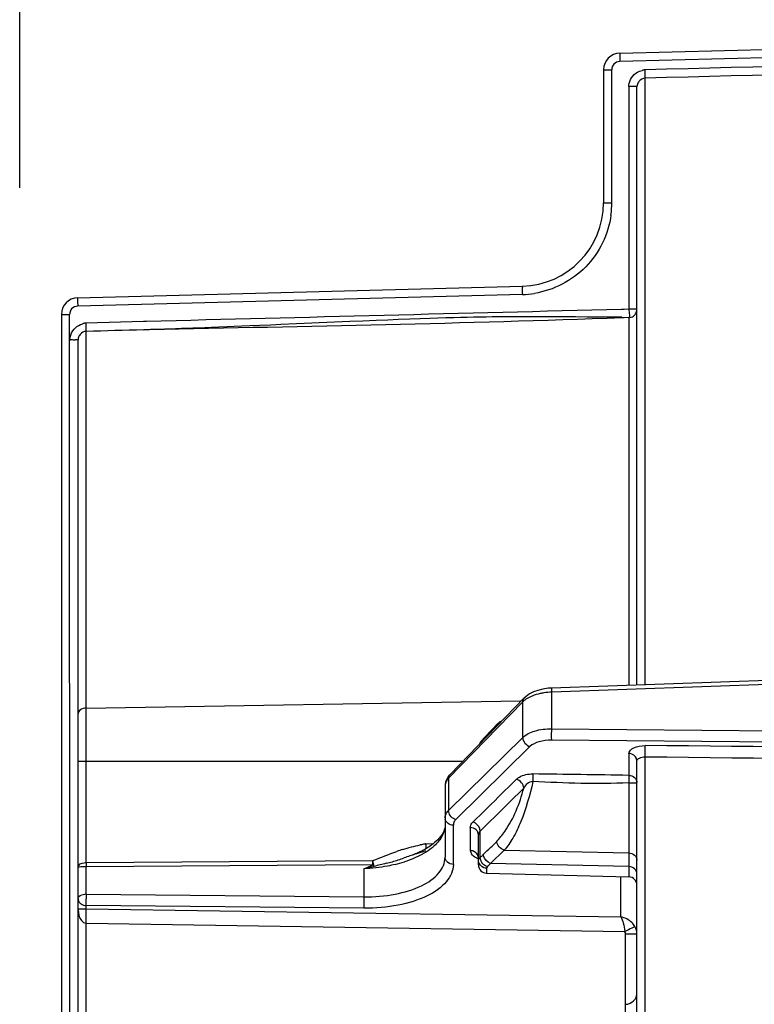
# Model space of a CAD drawing. Units: millimetres. Extents: x 0 to 1189, y 0 to 841.
# Drawn here: x 852 to 896, y 641 to 700 of the extents above; entities that cross this region are included whole.
import ezdxf

# ---------------------------------------------------------------- set-up
doc = ezdxf.new("R2010")
doc.units = ezdxf.units.MM
doc.header["$LTSCALE"] = 65.395
doc.layers.get('0').update_dxf_attribs({"linetype": 'CONTINUOUS'})
doc.layers.add('7_ALL_FEATURES', color=7, linetype='CONTINUOUS')
doc.styles.get("Standard").update_dxf_attribs({"font": 'txt', "width": 0.85})
doc.dimstyles.new('DIMSTYLE_3', dxfattribs={"dimtxt": 3, "dimasz": 2.5, "dimexe": 0.18, "dimexo": 0.0625, "dimgap": 0.09, "dimtad": 1, "dimdsep": 46, "dimtxsty": 'STANDARD', "dimblk": 'CLOSED', "dimblk1": 'CLOSED', "dimblk2": 'CLOSED', "dimcen": 0.09, "dimadec": 0, "dimazin": 0, "dimtp": 0.5, "dimtm": 0.5, "dimtfac": 1, "dimtofl": 0, "dimtmove": 0, "dimatfit": 3, "dimldrblk": 'CLOSED', "dimfxl": 1, "dimtolj": 1, "dimarcsym": 0})

# ---------------------------------------------------------------- blocks, each defined once
blk = doc.blocks.new('_CLOSED')
at = {"color": 0, "linetype": 'BYBLOCK'}
for p, q in [((0, 0), (-1, 0.2)), ((-1, 0.2), (-1, -0.2)), ((-1, -0.2), (0, 0)), ((-1, 0), (0, 0))]:
    blk.add_line(p, q, dxfattribs=at)
blk = doc.blocks.new('*D2')
at = {"color": 2, "linetype": 'CONTINUOUS'}
for p, q in [((852.397, 690.182), (852.397, 788.218)), ((973.397, 765.597), (973.397, 788.218)), ((852.397, 787.468), (912.897, 787.468)), ((973.397, 787.468), (912.897, 787.468))]:
    blk.add_line(p, q, dxfattribs=at)
at = {"color": 2, "linetype": 'CONTINUOUS', "xscale": 2.5, "yscale": 2.5, "zscale": 2.5, "rotation": 180}
blk.add_blockref('_CLOSED', (852.397, 787.468), dxfattribs=at)
at = {"color": 2, "linetype": 'CONTINUOUS', "xscale": 2.5, "yscale": 2.5, "zscale": 2.5}
blk.add_blockref('_CLOSED', (973.397, 787.468), dxfattribs=at)

msp = doc.modelspace()

# ---------------------------------------------------------------- linework, layer by layer
at = {"layer": '7_ALL_FEATURES', "color": 7, "linetype": 'CONTINUOUS'}
for p, q in [((888.371, 698.261), (930.764, 699.371)), ((887.397, 697.261), (887.397, 689.296)), ((887.891, 689.296), (887.891, 697.261)), ((888.904, 696.264), (888.91, 682.917)), ((889.397, 696.264), (888.904, 696.264)), ((889.397, 660.406), (889.397, 696.264)), ((855.871, 683.6), (882.528, 684.298)), ((888.624, 682.909), (888.476, 682.906)), ((888.91, 682.917), (888.624, 682.909)), ((854.897, 682.6), (854.897, 634.47)), ((855.384, 681.027), (855.391, 682.6)), ((859.817, 682.178), (856.384, 682.091)), ((859.994, 682.183), (859.817, 682.178)), ((871.263, 682.133), (868.983, 682.033)), ((872.188, 682.173), (871.263, 682.133)), ((872.966, 682.206), (872.188, 682.173)), ((873.767, 682.24), (872.966, 682.206)), ((874.456, 682.269), (873.767, 682.24)), ((875.087, 682.294), (874.456, 682.269)), ((875.783, 682.32), (875.087, 682.294)), ((876.412, 682.343), (875.783, 682.32)), ((876.972, 682.362), (876.412, 682.343)), ((877.464, 682.378), (876.972, 682.362)), ((877.947, 682.393), (877.464, 682.378)), ((878.421, 682.406), (877.947, 682.393)), ((878.825, 682.416), (878.421, 682.406)), ((879.22, 682.426), (878.825, 682.416)), ((879.607, 682.434), (879.22, 682.426)), ((879.987, 682.441), (879.607, 682.434)), ((880.359, 682.447), (879.987, 682.441)), ((880.724, 682.453), (880.359, 682.447)), ((881.084, 682.457), (880.724, 682.453)), ((881.487, 682.461), (881.084, 682.457)), ((881.934, 682.464), (881.487, 682.461)), ((882.42, 682.466), (881.934, 682.464)), ((882.988, 682.467), (882.42, 682.466)), ((883.584, 682.467), (882.988, 682.467)), ((883.985, 682.466), (883.584, 682.467)), ((884.461, 682.464), (883.985, 682.466)), ((885.125, 682.46), (884.461, 682.464)), ((885.715, 682.456), (885.125, 682.46)), ((887.937, 682.439), (887.266, 682.444)), ((888.296, 682.437), (887.937, 682.439)), ((888.42, 682.436), (888.296, 682.437)), ((888.488, 682.436), (888.42, 682.436)), ((888.637, 682.406), (888.489, 682.401)), ((888.919, 682.417), (888.637, 682.409)), ((859.83, 681.682), (859.832, 681.682)), ((860.184, 681.68), (859.83, 681.672)), ((860.238, 681.693), (860.004, 681.686)), ((860.527, 681.702), (860.238, 681.693)), ((860.806, 681.711), (860.527, 681.702)), ((861.098, 681.72), (860.806, 681.711)), ((861.399, 681.73), (861.098, 681.72)), ((861.743, 681.742), (861.399, 681.73)), ((862.096, 681.754), (861.743, 681.742)), ((862.456, 681.767), (862.096, 681.754)), ((862.783, 681.779), (862.456, 681.767)), ((863.116, 681.791), (862.783, 681.779)), ((863.498, 681.805), (863.116, 681.791)), ((863.888, 681.82), (863.498, 681.805)), ((864.331, 681.838), (863.888, 681.82)), ((864.829, 681.857), (864.331, 681.838)), ((865.244, 681.874), (864.829, 681.857)), ((865.713, 681.894), (865.244, 681.874)), ((866.189, 681.913), (865.713, 681.894)), ((866.77, 681.938), (866.189, 681.913)), ((867.459, 681.967), (866.77, 681.938)), ((868.06, 681.993), (867.459, 681.967)), ((868.983, 682.033), (868.06, 681.993)), ((855.397, 634.374), (855.391, 681.095)), ((855.897, 629.375), (855.897, 681.092)), ((884.284, 660.223), (930.856, 661.889)), ((884.285, 660.205), (884.285, 660.215)), ((882.549, 659.388), (878.106, 654.811)), ((882.638, 659.625), (878.195, 655.045)), ((881.086, 658.108), (880.282, 657.278)), ((880.066, 657.037), (880.065, 657.037)), ((880.136, 657.12), (880.066, 657.038)), ((888.906, 656.298), (888.907, 655.861)), ((889.892, 655.454), (889.897, 656.104)), ((856.391, 649.757), (856.384, 655.833)), ((889.397, 621.834), (889.397, 655.863)), ((889.887, 654.79), (889.892, 655.454)), ((877.897, 654.364), (877.897, 650.08)), ((889.884, 651.981), (889.887, 654.79)), ((878.391, 649.647), (878.391, 652.001)), ((879.406, 651.854), (879.405, 651.42)), ((879.897, 649.623), (879.897, 651.419)), ((876.219, 650.321), (876.176, 650.302)), ((876.26, 650.339), (876.219, 650.321)), ((876.417, 650.361), (876.251, 650.31)), ((876.299, 650.357), (876.26, 650.339)), ((876.339, 650.375), (876.299, 650.357)), ((876.377, 650.393), (876.339, 650.375)), ((876.414, 650.41), (876.377, 650.393)), ((876.45, 650.428), (876.414, 650.41)), ((876.484, 650.445), (876.45, 650.428)), ((876.517, 650.462), (876.484, 650.445)), ((876.55, 650.478), (876.517, 650.462)), ((876.58, 650.494), (876.55, 650.478)), ((876.609, 650.51), (876.58, 650.494)), ((876.681, 650.548), (876.606, 650.507)), ((876.628, 650.519), (876.609, 650.51)), ((873.573, 649.621), (856.391, 649.507)), ((879.897, 650.047), (879.897, 650.046)), ((856.384, 647.862), (856.391, 649.507)), ((880.384, 649.123), (888.91, 648.899)), ((856.384, 646.987), (856.391, 647.179))]:
    msp.add_line(p, q, dxfattribs=at)
at = {"layer": '7_ALL_FEATURES', "color": 9, "linetype": 'CONTINUOUS'}
for p, q in [((931.253, 698.884), (888.378, 697.761)), ((887.397, 697.261), (887.891, 697.261)), ((889.884, 660.423), (889.884, 696.763)), ((887.397, 689.296), (887.884, 689.296)), ((882.528, 683.798), (855.878, 683.1)), ((889.397, 682.917), (888.91, 682.917)), ((854.897, 682.6), (855.391, 682.6)), ((888.915, 682.095), (888.912, 681.463)), ((888.919, 682.417), (888.915, 682.095)), ((856.384, 679.849), (856.384, 681.591)), ((888.912, 681.463), (888.905, 660.388)), ((856.391, 659.019), (856.384, 679.849)), ((930.764, 661.635), (884.288, 659.973)), ((884.288, 657.778), (884.288, 659.973)), ((856.391, 659.019), (882.41, 659.452)), ((882.549, 657.253), (882.549, 659.388)), ((856.384, 656.974), (856.384, 657.344)), ((884.288, 657.778), (930.764, 657.333)), ((878.106, 652.875), (882.549, 657.253)), ((882.984, 656.709), (878.54, 652.331)), ((931.253, 656.646), (884.288, 657.096)), ((856.384, 655.833), (856.384, 656.216)), ((855.897, 655.833), (878.958, 655.833)), ((878.193, 655.043), (878.195, 655.046)), ((878.106, 654.811), (878.106, 652.875)), ((881.302, 653.891), (881.882, 654.462)), ((881.882, 654.462), (882.172, 654.748)), ((888.911, 654.538), (888.91, 653.976)), ((882.608, 654.216), (881.741, 653.361)), ((881.741, 653.361), (881.451, 653.074)), ((881.451, 653.074), (880.001, 651.644)), ((889.884, 636.009), (889.884, 651.981)), ((880.001, 650.069), (880.001, 651.644)), ((876.752, 650.881), (877.207, 650.901)), ((881.432, 650.502), (880.627, 649.708)), ((881.432, 650.502), (888.904, 650.332)), ((856.391, 649.757), (873.569, 649.877)), ((880.627, 649.708), (880.436, 649.514)), ((888.91, 649.52), (880.627, 649.708)), ((873.028, 649.387), (873.035, 647.703)), ((880.384, 649.418), (880.384, 649.123)), ((888.91, 649.52), (888.91, 648.899)), ((888.423, 646.503), (888.423, 648.899)), ((856.384, 647.862), (873.035, 647.703)), ((855.897, 646.987), (856.384, 646.987)), ((856.384, 646.987), (888.423, 646.503)), ((873.028, 647.02), (856.391, 647.179)), ((856.386, 629.12), (856.384, 646.121)), ((856.384, 646.121), (888.679, 645.633)), ((888.77, 645.676), (888.679, 645.633)), ((888.716, 630.57), (888.716, 645.468)), ((889.397, 645.468), (888.716, 645.468))]:
    msp.add_line(p, q, dxfattribs=at)
at = {"layer": '7_ALL_FEATURES', "color": 7, "linetype": 'CONTINUOUS'}
for points in [[(887.005, 682.446), (886.734, 682.448), (886.7, 682.448), (886.665, 682.449), (886.63, 682.449), (886.595, 682.449), (886.56, 682.45), (886.525, 682.45), (886.49, 682.45), (886.454, 682.45), (886.419, 682.451), (885.715, 682.456)], [(887.266, 682.444), (887.234, 682.444), (887.202, 682.444), (887.169, 682.445), (887.137, 682.445), (887.104, 682.445), (887.071, 682.445), (887.038, 682.446), (887.005, 682.446)], [(860.004, 681.686), (859.846, 681.682), (859.83, 681.682)], [(882.96, 659.862), (882.756, 659.72), (882.64, 659.614)], [(883.749, 660.152), (883.457, 660.079), (883.195, 659.982), (882.96, 659.862)], [(884.285, 660.215), (884.075, 660.2), (883.749, 660.152)], [(881.226, 658.237), (881.131, 658.146), (881.086, 658.102)], [(880.065, 657.037), (880.06, 657.03), (880.016, 656.971), (879.978, 656.907), (879.958, 656.863)], [(880.282, 657.278), (880.207, 657.199), (880.136, 657.12)], [(878.193, 655.043), (878.086, 654.916), (877.991, 654.759), (877.927, 654.587), (877.898, 654.407), (877.897, 654.364)], [(877.706, 651.427), (877.626, 651.316), (877.541, 651.215), (877.453, 651.121)], [(877.883, 651.849), (877.84, 651.688), (877.779, 651.549), (877.706, 651.427)], [(877.271, 650.954), (877.186, 650.885), (877.104, 650.822), (877.023, 650.764), (876.942, 650.708), (876.862, 650.657), (876.787, 650.611), (876.72, 650.571), (876.659, 650.537)], [(877.453, 651.121), (877.361, 651.034), (877.271, 650.954)], [(876.062, 650.255), (876.039, 650.246), (876.017, 650.237), (875.995, 650.229), (875.976, 650.222), (875.957, 650.214)], [(876.176, 650.302), (876.131, 650.283), (876.108, 650.273), (876.085, 650.264), (876.062, 650.255)], [(879.897, 650.066), (879.885, 650.075), (879.879, 650.08), (879.885, 650.073), (879.892, 650.062), (879.896, 650.054), (879.897, 650.047)]]:
    msp.add_lwpolyline(points, dxfattribs=at)
for centre, radius, start, end in [((888.397, 697.261), 1, 91.5, 180), ((890.056, 695.888), 1.385, 101.11573, 104.74728), ((890.079, 695.77), 1.506, 97.431, 101.10744), ((882.397, 689.296), 5, 271.5, 360), ((855.897, 682.6), 1, 91.5, 180), ((856.556, 680.712), 1.389, 101.09241, 104.71269), ((856.58, 680.593), 1.511, 97.43021, 101.08431), ((896.721, -962.89), 1644.976, 91.285057, 91.405109), ((855.854, 708.486), 27.395, 269.04389, 269.22685), ((855.901, 711.823), 30.732, 269.22424, 269.65364), ((1077.038, 16860.851), 16205.828, 269.3383468, 269.4850839), ((1338.029, 650.137), 458.625, 179.83982, 179.95749), ((878.118, 642.486), 8.505, 100.67984, 101.62321), ((878.061, 642.79), 8.196, 99.75379, 100.67936), ((878.023, 643.008), 7.975, 99.17146, 99.7521), ((862.556, 650.237), 14.21, 2.14773, 2.59705), ((879.756, 636.661), 14.56, 107.58649, 109.04621), ((879.259, 640.784), 9.991, 107.52315, 108.36407), ((878.037, 644.769), 5.823, 103.98912, 106.15666), ((877.604, 646.506), 4.033, 102.20482, 103.99141), ((865.046, 650.325), 11.719, 1.37571, 2.17133), ((879.398, 649.98), 0.497, 79.01645, 88.52292), ((879.396, 649.944), 0.532, 44.4706, 53.16242), ((858.593, 647.025), 15.245, 9.45237, 10.78487), ((869.821, 667.031), 17.906, 284.72886, 285.92923), ((870.923, 663.136), 13.859, 285.96729, 289.01026), ((880.397, 649.622), 0.5, 180, 268.5), ((888.897, 648.4), 0.5, 0, 88.5), ((888.697, 641.965), 0.7, 271.5, 360)]:
    msp.add_arc(centre, radius, start, end, dxfattribs=at)
at = {"layer": '7_ALL_FEATURES', "color": 9, "linetype": 'CONTINUOUS'}
for centre, radius, start, end in [((888.454, 697.262), 0.563, 170.00297, 180.01508), ((882.545, 689.3), 5.346, 352.07078, 359.96167), ((882.382, 689.268), 5.472, 271.52673, 279.2348), ((855.954, 682.6), 0.563, 170.00306, 180.01234), ((884.399, 656.313), 3.661, 99.13515, 102.74131), ((884.407, 656.273), 3.702, 91.83247, 99.16271), ((815.2, 659.044), 41.191, 359.54163, 359.96633), ((878.401, 654.36), 0.504, 174.15118, 179.62784), ((878.755, 652.218), 0.924, 134.70528, 138.60092), ((878.27, 652.434), 0.372, 180.07852, 191.72854), ((876.579, 652.023), 1.319, 345.15964, 350.5079), ((879.937, 650.557), 0.539, 188.41978, 199.94717), ((879.929, 650.555), 0.531, 200.06042, 211.58011), ((857.14, 649.753), 16.43, 359.53919, 0.43489), ((872.985, 657.545), 8.127, 283.62118, 287.80699), ((856.397, 646.888), 0.975, 90.76078, 95.52281), ((866.79, 647.551), 10.41, 178.2852, 178.79393), ((870.308, 647.477), 13.93, 179.18693, 179.57281), ((869.683, 647.487), 13.304, 178.78331, 179.19284), ((857.397, 646.987), 1.5, 180.00026, 182.20042), ((856.397, 647.751), 0.571, 260.87742, 269.32053), ((850.585, 646.813), 5.802, 1.28643, 1.71394)]:
    msp.add_arc(centre, radius, start, end, dxfattribs=at)
for points, knots in [([(888.371, 698.261), (888.358, 698.261), (888.379, 698.183), (888.357, 698.106), (888.37, 697.939), (888.374, 697.825), (888.378, 697.761)], [0, 0, 0, 0, 0.076854, 0.29339, 0.618133, 1, 1, 1, 1]), ([(889.884, 696.763), (889.884, 696.769), (889.886, 696.833), (889.886, 696.898), (889.887, 696.957)], [0, 0, 0, 0, 0.08493, 1, 1, 1, 1]), ([(887.84, 688.562), (887.681, 687.422), (886.61, 685.181), (884.396, 684.051), (883.26, 683.867)], [0, 0, 0, 0, 0.50014, 1, 1, 1, 1]), ([(882.528, 684.298), (882.515, 684.297), (882.536, 684.22), (882.515, 684.143), (882.527, 683.976), (882.526, 683.862), (882.528, 683.798)], [0, 0, 0, 0, 0.076868, 0.293324, 0.618092, 1, 1, 1, 1]), ([(855.871, 683.6), (855.858, 683.599), (855.879, 683.522), (855.857, 683.445), (855.87, 683.278), (855.874, 683.164), (855.878, 683.1)], [0, 0, 0, 0, 0.076854, 0.29339, 0.618133, 1, 1, 1, 1]), ([(856.384, 681.591), (856.384, 681.597), (856.386, 681.661), (856.386, 681.725), (856.387, 681.784)], [0, 0, 0, 0, 0.082598, 1, 1, 1, 1]), ([(883.591, 659.884), (883.432, 659.848), (883.225, 659.786), (883.028, 659.701), (882.983, 659.68)], [0, 0, 0, 0, 0.764085, 1, 1, 1, 1]), ([(856.391, 659.019), (856.327, 659.019), (856.132, 659.001), (855.897, 658.842), (855.897, 658.701)], [0, 0, 0, 0, 0.311215, 1, 1, 1, 1]), ([(856.384, 657.344), (856.383, 657.464), (856.383, 657.921), (856.387, 658.378), (856.389, 658.714)], [0, 0, 0, 0, 0.263363, 1, 1, 1, 1]), ([(882.549, 657.253), (882.742, 657.443), (883.329, 657.708), (883.944, 657.78), (884.288, 657.778)], [0, 0, 0, 0, 0.440324, 1, 1, 1, 1]), ([(884.288, 657.096), (884.286, 657.138), (884.281, 657.366), (884.283, 657.594), (884.288, 657.778)], [0, 0, 0, 0, 0.188395, 1, 1, 1, 1]), ([(884.288, 657.096), (884.03, 657.098), (883.57, 657.047), (883.128, 656.851), (882.984, 656.709)], [0, 0, 0, 0, 0.560053, 1, 1, 1, 1]), ([(889.887, 656.514), (889.887, 656.541), (889.887, 656.627), (889.887, 656.713), (889.884, 656.773)], [0, 0, 0, 0, 0.304558, 1, 1, 1, 1]), ([(882.172, 654.748), (882.226, 654.799), (882.508, 655.011), (882.879, 655.074), (883.155, 655.07)], [0, 0, 0, 0, 0.212828, 1, 1, 1, 1]), ([(883.155, 655.07), (883.156, 655.042), (883.158, 654.888), (883.157, 654.734), (883.155, 654.608)], [0, 0, 0, 0, 0.183, 1, 1, 1, 1]), ([(888.91, 654.986), (888.911, 654.958), (888.914, 654.807), (888.914, 654.656), (888.91, 654.533)], [0, 0, 0, 0, 0.184254, 1, 1, 1, 1]), ([(888.91, 654.986), (889.033, 654.983), (889.277, 654.903), (889.397, 654.664), (889.397, 654.553)], [0, 0, 0, 0, 0.524843, 1, 1, 1, 1]), ([(878.106, 654.811), (878.076, 654.781), (877.979, 654.666), (877.911, 654.52), (877.9, 654.412)], [0, 0, 0, 0, 0.278825, 1, 1, 1, 1]), ([(883.155, 654.608), (882.978, 653.792), (882.647, 652.632), (882.015, 651.273), (881.64, 650.718), (881.432, 650.502)], [0, 0, 0, 0, 0.557565, 0.800068, 1, 1, 1, 1]), ([(883.155, 654.608), (883.037, 654.613), (882.799, 654.512), (882.667, 654.315), (882.608, 654.216)], [0, 0, 0, 0, 0.5051, 1, 1, 1, 1]), ([(888.911, 654.533), (888.973, 654.533), (889.084, 654.536), (889.247, 654.532), (889.322, 654.553), (889.397, 654.54), (889.397, 654.553)], [0, 0, 0, 0, 0.383014, 0.706929, 0.922682, 1, 1, 1, 1]), ([(888.91, 653.976), (888.91, 653.611), (888.912, 652.396), (888.904, 651.181), (888.904, 650.332)], [0, 0, 0, 0, 0.300989, 1, 1, 1, 1]), ([(877.897, 652.434), (877.897, 652.539), (877.948, 652.685), (878.036, 652.799), (878.062, 652.829)], [0, 0, 0, 0, 0.726159, 1, 1, 1, 1]), ([(878.112, 652.798), (878.11, 652.811), (878.107, 652.836), (878.106, 652.862), (878.106, 652.875)], [0, 0, 0, 0, 0.506619, 1, 1, 1, 1]), ([(878.391, 652.001), (878.28, 652.002), (878.06, 652.066), (877.926, 652.259), (877.905, 652.359)], [0, 0, 0, 0, 0.521781, 1, 1, 1, 1]), ([(878.54, 652.331), (878.519, 652.309), (878.445, 652.227), (878.395, 652.119), (878.391, 652.039)], [0, 0, 0, 0, 0.277434, 1, 1, 1, 1]), ([(878.391, 652.039), (878.391, 652.033), (878.391, 652.02), (878.391, 652.007), (878.391, 652.001)], [0, 0, 0, 0, 0.500158, 1, 1, 1, 1]), ([(879.897, 651.419), (879.897, 651.531), (879.775, 651.77), (879.53, 651.852), (879.406, 651.854)], [0, 0, 0, 0, 0.474265, 1, 1, 1, 1]), ([(877.246, 650.76), (877.164, 650.685), (876.786, 650.376), (876.348, 650.146), (876.001, 650.001)], [0, 0, 0, 0, 0.226913, 1, 1, 1, 1]), ([(879.896, 649.975), (879.848, 649.991), (879.687, 650.056), (879.541, 650.172), (879.477, 650.277)], [0, 0, 0, 0, 0.290507, 1, 1, 1, 1]), ([(880.193, 650.257), (880.175, 650.24), (880.124, 650.165), (880.052, 650.109), (880.001, 650.069)], [0, 0, 0, 0, 0.277433, 1, 1, 1, 1]), ([(880.201, 650.166), (880.198, 650.178), (880.195, 650.203), (880.193, 650.229), (880.193, 650.241)], [0, 0, 0, 0, 0.506434, 1, 1, 1, 1]), ([(888.904, 650.332), (889.028, 650.331), (889.275, 650.252), (889.397, 650.012), (889.397, 649.899)], [0, 0, 0, 0, 0.525085, 1, 1, 1, 1]), ([(878.391, 649.647), (878.391, 649.279), (877.989, 648.442), (876.735, 647.638), (875.021, 647.119), (873.718, 647.013), (873.028, 647.02)], [0, 0, 0, 0, 0.171764, 0.395276, 0.678653, 1, 1, 1, 1]), ([(874.899, 649.646), (874.75, 649.61), (874.134, 649.477), (873.504, 649.406), (873.028, 649.387)], [0, 0, 0, 0, 0.243857, 1, 1, 1, 1]), ([(873.035, 647.703), (873.66, 647.696), (874.844, 647.789), (876.399, 648.259), (877.541, 648.984), (877.897, 649.747), (877.897, 650.08)], [0, 0, 0, 0, 0.321532, 0.604967, 0.828446, 1, 1, 1, 1]), ([(878.391, 649.648), (878.267, 649.649), (878.019, 649.728), (877.897, 649.968), (877.897, 650.08)], [0, 0, 0, 0, 0.525085, 1, 1, 1, 1]), ([(879.897, 649.885), (879.897, 649.935), (879.935, 650.006), (879.986, 650.055), (880.001, 650.069)], [0, 0, 0, 0, 0.706318, 1, 1, 1, 1]), ([(880.009, 649.99), (880.006, 650.003), (880.003, 650.029), (880.001, 650.056), (880.001, 650.069)], [0, 0, 0, 0, 0.504541, 1, 1, 1, 1]), ([(889.397, 649.088), (889.397, 649.199), (889.278, 649.438), (889.033, 649.518), (888.91, 649.52)], [0, 0, 0, 0, 0.47495, 1, 1, 1, 1]), ([(855.904, 647.654), (855.914, 647.681), (856.009, 647.81), (856.179, 647.846), (856.303, 647.858)], [0, 0, 0, 0, 0.186737, 1, 1, 1, 1]), ([(855.897, 647.609), (855.897, 647.617), (855.898, 647.632), (855.902, 647.647), (855.904, 647.654)], [0, 0, 0, 0, 0.493303, 1, 1, 1, 1]), ([(855.897, 647.609), (855.897, 647.51), (855.994, 647.298), (856.198, 647.204), (856.307, 647.187)], [0, 0, 0, 0, 0.473833, 1, 1, 1, 1]), ([(856.384, 647.179), (856.383, 647.204), (856.378, 647.338), (856.378, 647.472), (856.379, 647.581)], [0, 0, 0, 0, 0.183717, 1, 1, 1, 1]), ([(873.035, 647.703), (873.03, 647.641), (873.019, 647.414), (873.019, 647.186), (873.028, 647.02)], [0, 0, 0, 0, 0.270323, 1, 1, 1, 1]), ([(856.384, 646.121), (856.385, 646.201), (856.388, 646.475), (856.39, 646.749), (856.385, 646.944)], [0, 0, 0, 0, 0.290459, 1, 1, 1, 1]), ([(888.423, 646.503), (888.495, 646.392), (888.594, 646.1), (888.657, 645.803), (888.679, 645.633)], [0, 0, 0, 0, 0.43325, 1, 1, 1, 1]), ([(889.276, 645.922), (889.253, 645.91), (889.086, 645.827), (888.917, 645.746), (888.77, 645.676)], [0, 0, 0, 0, 0.135617, 1, 1, 1, 1])]:
    msp.add_open_spline(points, degree=3, knots=knots, dxfattribs=at)
at = {"layer": '7_ALL_FEATURES', "color": 7, "linetype": 'CONTINUOUS'}
for points in [[(931.227, 698.314), (917.446, 697.964), (903.665, 697.612), (889.884, 697.263)], [(931.101, 697.822), (917.361, 697.513), (903.623, 697.112), (889.884, 696.763)], [(889.518, 696.572), (889.464, 696.507), (889.423, 696.429), (889.406, 696.346)], [(889.884, 696.763), (889.747, 696.76), (889.607, 696.677), (889.518, 696.572)], [(888.476, 682.906), (878.982, 682.664), (869.488, 682.423), (859.994, 682.183)], [(889.317, 682.646), (889.368, 682.725), (889.397, 682.822), (889.397, 682.917)], [(888.489, 682.401), (879.058, 682.041), (869.62, 681.891), (860.184, 681.68)], [(888.897, 682.417), (888.998, 682.417), (889.103, 682.451), (889.186, 682.509)], [(889.186, 682.509), (889.238, 682.545), (889.283, 682.592), (889.317, 682.646)], [(855.426, 681.239), (855.461, 681.415), (855.538, 681.589), (855.654, 681.724)], [(856.384, 681.591), (856.247, 681.588), (856.107, 681.505), (856.018, 681.4)], [(855.402, 681.026), (855.405, 681.098), (855.413, 681.169), (855.426, 681.239)], [(856.018, 681.4), (855.964, 681.335), (855.923, 681.256), (855.906, 681.174)], [(882.549, 659.388), (882.549, 659.469), (882.583, 659.556), (882.64, 659.614)], [(931.392, 656.359), (917.556, 656.497), (903.72, 656.635), (889.884, 656.773)], [(888.906, 656.298), (888.922, 656.392), (888.984, 656.481), (889.058, 656.542)], [(888.907, 655.861), (888.908, 655.569), (888.91, 655.278), (888.91, 654.986)], [(888.911, 654.538), (886.994, 654.439), (885.072, 654.522), (883.155, 654.608)], [(875.356, 650.54), (875.701, 650.649), (876.051, 650.744), (876.404, 650.817)], [(873.569, 649.877), (874.044, 650.068), (874.52, 650.257), (875.004, 650.424)], [(876.111, 650.267), (876, 650.23), (875.89, 650.192), (875.78, 650.153)], [(879.715, 650.369), (879.65, 650.418), (879.572, 650.453), (879.492, 650.469)], [(879.897, 650.045), (879.897, 650.144), (879.845, 650.245), (879.775, 650.316)], [(888.904, 650.332), (888.904, 650.187), (888.906, 650.041), (888.907, 649.896)], [(856.391, 649.757), (856.391, 649.674), (856.391, 649.59), (856.391, 649.507)], [(873.569, 649.627), (873.589, 649.594), (873.609, 649.56), (873.632, 649.528)], [(874.374, 649.713), (874.127, 649.648), (873.879, 649.588), (873.632, 649.528)], [(875.78, 650.153), (875.666, 650.113), (875.552, 650.073), (875.438, 650.033)], [(888.907, 649.896), (888.909, 649.771), (888.91, 649.646), (888.91, 649.52)], [(873.632, 649.528), (873.431, 649.48), (873.23, 649.431), (873.028, 649.387)]]:
    msp.add_open_spline(points, degree=3, dxfattribs=at)
at = {"layer": '7_ALL_FEATURES', "color": 9, "linetype": 'CONTINUOUS'}
for points in [[(888.009, 697.593), (887.952, 697.528), (887.914, 697.444), (887.899, 697.359)], [(888.378, 697.761), (888.243, 697.758), (888.098, 697.694), (888.009, 697.593)], [(889.887, 696.957), (889.887, 697.059), (889.887, 697.161), (889.884, 697.263)], [(855.509, 682.932), (855.452, 682.867), (855.414, 682.783), (855.399, 682.698)], [(855.878, 683.1), (855.743, 683.097), (855.598, 683.033), (855.509, 682.932)], [(856.387, 681.784), (856.387, 681.886), (856.387, 681.989), (856.384, 682.091)], [(882.983, 659.68), (882.873, 659.628), (882.766, 659.567), (882.669, 659.494)], [(882.669, 659.494), (882.627, 659.461), (882.586, 659.426), (882.549, 659.388)], [(881.086, 658.102), (881.045, 658.059), (881.015, 658.001), (881.004, 657.942)], [(856.384, 656.216), (856.384, 656.468), (856.384, 656.721), (856.384, 656.974)], [(880.065, 657.037), (880.036, 657.001), (880.016, 656.956), (880.007, 656.911)], [(880.282, 657.278), (880.238, 657.233), (880.21, 657.173), (880.199, 657.112)], [(882.549, 657.253), (882.548, 657.021), (882.76, 656.769), (882.984, 656.709)], [(889.884, 656.099), (889.884, 656.237), (889.886, 656.376), (889.887, 656.514)], [(878.106, 654.811), (878.105, 654.894), (878.136, 654.983), (878.193, 655.043)], [(888.91, 654.986), (886.992, 655.014), (885.073, 655.042), (883.155, 655.07)], [(882.608, 654.216), (882.606, 654.446), (882.393, 654.688), (882.172, 654.748)], [(879.567, 652.182), (880.145, 652.751), (880.724, 653.321), (881.302, 653.891)], [(878.54, 652.331), (878.336, 652.386), (878.147, 652.59), (878.112, 652.798)], [(879.406, 651.854), (879.406, 651.948), (879.451, 652.043), (879.509, 652.118)], [(879.509, 652.118), (879.527, 652.14), (879.546, 652.161), (879.567, 652.182)], [(879.714, 652.114), (879.669, 652.144), (879.619, 652.167), (879.567, 652.182)], [(880.001, 651.644), (880.001, 651.828), (879.869, 652.015), (879.714, 652.114)], [(877.854, 651.685), (877.825, 651.574), (877.782, 651.467), (877.729, 651.366)], [(880.001, 651.644), (879.943, 651.585), (879.897, 651.501), (879.897, 651.419)], [(877.524, 651.056), (877.44, 650.95), (877.346, 650.851), (877.246, 650.76)], [(877.729, 651.366), (877.671, 651.256), (877.601, 651.153), (877.524, 651.056)], [(880.616, 650.658), (880.745, 650.777), (880.873, 650.896), (880.998, 651.019)], [(881.432, 650.502), (881.211, 650.562), (880.992, 650.805), (880.998, 651.034)], [(880.193, 650.257), (880.331, 650.394), (880.474, 650.526), (880.616, 650.658)], [(873.028, 649.387), (873.208, 649.468), (873.392, 649.541), (873.573, 649.621)], [(876.001, 650.001), (875.827, 649.929), (875.65, 649.865), (875.471, 649.807)], [(880.436, 649.514), (880.228, 649.562), (880.046, 649.78), (880.009, 649.99)], [(880.627, 649.708), (880.426, 649.763), (880.239, 649.961), (880.201, 650.166)], [(880.436, 649.514), (880.409, 649.49), (880.385, 649.455), (880.384, 649.418)], [(855.898, 646.929), (855.907, 646.707), (855.962, 646.469), (856.098, 646.293)], [(856.098, 646.293), (856.166, 646.205), (856.273, 646.126), (856.384, 646.121)], [(889.087, 646.164), (888.91, 646.338), (888.668, 646.458), (888.423, 646.503)], [(889.276, 645.922), (889.225, 646.011), (889.161, 646.093), (889.087, 646.164)], [(888.716, 645.468), (888.716, 645.52), (888.709, 645.586), (888.667, 645.617)], [(889.397, 645.468), (889.397, 645.625), (889.354, 645.786), (889.276, 645.922)]]:
    msp.add_open_spline(points, degree=3, dxfattribs=at)
at = {"layer": '7_ALL_FEATURES', "color": 7, "linetype": 'CONTINUOUS'}
for points, knots in [([(888.904, 696.264), (888.909, 696.325), (888.943, 696.549), (889.043, 696.765), (889.15, 696.891)], [0, 0, 0, 0, 0.27054, 1, 1, 1, 1]), ([(889.15, 696.891), (889.253, 697.014), (889.441, 697.145), (889.648, 697.213), (889.703, 697.228)], [0, 0, 0, 0, 0.735282, 1, 1, 1, 1]), ([(889.406, 696.346), (889.403, 696.333), (889.399, 696.305), (889.397, 696.278), (889.397, 696.264)], [0, 0, 0, 0, 0.50084, 1, 1, 1, 1]), ([(888.91, 682.917), (888.91, 682.8), (888.943, 682.687), (888.968, 682.418), (888.916, 682.417)], [0, 0, 0, 0, 0.69034, 1, 1, 1, 1]), ([(855.654, 681.724), (855.757, 681.845), (855.943, 681.974), (856.148, 682.041), (856.204, 682.056)], [0, 0, 0, 0, 0.735228, 1, 1, 1, 1]), ([(855.897, 681.092), (855.897, 681.087), (855.87, 681.097), (855.824, 681.083), (855.759, 681.091), (855.715, 681.092)], [0, 0, 0, 0, 0.072422, 0.276418, 1, 1, 1, 1]), ([(855.906, 681.174), (855.903, 681.161), (855.899, 681.133), (855.897, 681.105), (855.897, 681.092)], [0, 0, 0, 0, 0.500816, 1, 1, 1, 1]), ([(884.288, 659.973), (884.288, 660.001), (884.287, 660.078), (884.285, 660.156), (884.285, 660.205)], [0, 0, 0, 0, 0.362649, 1, 1, 1, 1]), ([(889.058, 656.542), (889.102, 656.578), (889.354, 656.726), (889.653, 656.763), (889.884, 656.773)], [0, 0, 0, 0, 0.19855, 1, 1, 1, 1]), ([(889.397, 655.863), (889.397, 656.03), (889.192, 656.249), (888.968, 656.297), (888.906, 656.298)], [0, 0, 0, 0, 0.729556, 1, 1, 1, 1]), ([(889.397, 655.863), (889.397, 655.936), (889.595, 656.068), (889.769, 656.097), (889.884, 656.099)], [0, 0, 0, 0, 0.389079, 1, 1, 1, 1]), ([(880.998, 651.019), (881.169, 651.21), (881.911, 652.156), (882.375, 653.302), (882.608, 654.216)], [0, 0, 0, 0, 0.213985, 1, 1, 1, 1]), ([(855.897, 649.489), (855.897, 649.525), (855.986, 649.72), (856.229, 649.752), (856.391, 649.757)], [0, 0, 0, 0, 0.184408, 1, 1, 1, 1]), ([(879.906, 649.807), (879.903, 649.82), (879.899, 649.846), (879.897, 649.872), (879.897, 649.885)], [0, 0, 0, 0, 0.50077, 1, 1, 1, 1]), ([(880.384, 649.418), (880.328, 649.42), (880.117, 649.464), (879.939, 649.653), (879.906, 649.807)], [0, 0, 0, 0, 0.261282, 1, 1, 1, 1]), ([(855.906, 649.487), (855.905, 649.487), (855.902, 649.488), (855.897, 649.487), (855.897, 649.489)], [0, 0, 0, 0, 0.511576, 1, 1, 1, 1]), ([(856.391, 649.507), (856.333, 649.508), (856.171, 649.508), (856.01, 649.487), (855.906, 649.487)], [0, 0, 0, 0, 0.35733, 1, 1, 1, 1])]:
    msp.add_open_spline(points, degree=3, knots=knots, dxfattribs=at)

# ---------------------------------------------------------------- dimensions: what is measured, and where the dimension line sits
at = {"color": 2, "linetype": 'CONTINUOUS'}
dim = msp.add_linear_dim(base=(852.397, 787.468), p1=(973.397, 765.597), p2=(852.397, 690.182), angle=180, dimstyle='DIMSTYLE_3', dxfattribs=at)
dim.commit()
dim.dimension.update_dxf_attribs({"geometry": '*D2', "text_midpoint": (912.411, 788.218), "dimtype": 160})

doc.saveas('drawing.dxf')
